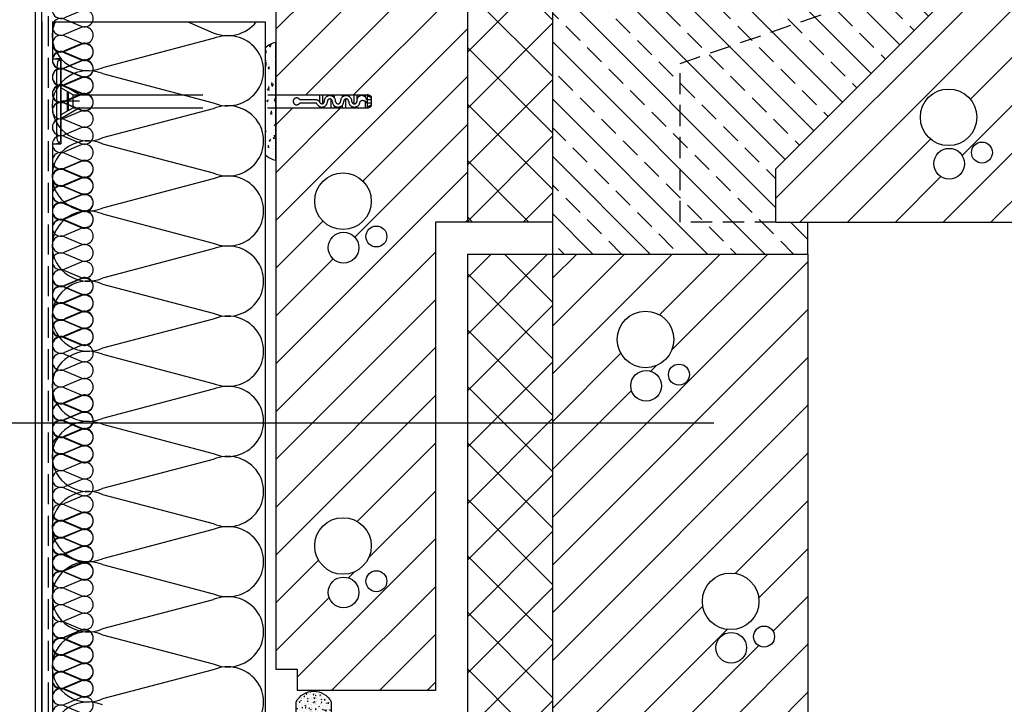
# Model space of a CAD drawing. Extents: x 89 to 2189, y 38 to 3008.
# Drawn here: x 1351 to 1814, y 2072 to 2394 of the extents above; entities that cross this region are included whole.
import ezdxf

# ---------------------------------------------------------------- set-up
doc = ezdxf.new("R2010")
doc.units = 0
for name, pattern in [('DASHED', [19.05, 12.7, -6.35]), ('Hidden Line', [19.561111, 14.111111, -5.45]), ('Szaggatott - mini', [15, 10, -5])]:
    doc.linetypes.add(name, pattern=pattern)
doc.layers.get('0').update_dxf_attribs({"linetype": 'CONTINUOUS'})
doc.layers.add('POPISY', color=1, linetype='CONTINUOUS')
doc.layers.add('PROFIL_PLAST', color=2, linetype='CONTINUOUS')

# ---------------------------------------------------------------- blocks, each defined once
blk = doc.blocks.new('InsulFib 16')
at = {"linetype": 'Continuous'}
for p, q in [((0.69, 28.08), (7.54, 11.92)), ((8.92, 11.92), (15.77, 28.08)), ((17.16, 28.08), (24, 11.92)), ((25.39, 11.92), (32.24, 28.08)), ((33.62, 28.08), (40.47, 11.92)), ((41.85, 11.92), (48.7, 28.08)), ((50.08, 28.08), (56.93, 11.92)), ((58.31, 11.92), (65.16, 28.08)), ((66.55, 28.08), (73.4, 11.92)), ((74.78, 11.92), (81.63, 28.08)), ((83.01, 28.08), (89.86, 11.92)), ((91.24, 11.92), (98.09, 28.08)), ((99.47, 28.08), (106.32, 11.92)), ((107.71, 11.92), (114.56, 28.08)), ((115.94, 28.08), (122.79, 11.92)), ((124.17, 11.92), (131.02, 28.08)), ((132.4, 28.08), (139.25, 11.92)), ((140.63, 11.92), (147.48, 28.08)), ((148.87, 28.08), (155.72, 11.92)), ((157.1, 11.92), (163.95, 28.08)), ((165.33, 28.08), (172.18, 11.92)), ((173.56, 11.92), (180.41, 28.08))]:
    blk.add_line(p, q, dxfattribs=at)
for centre, start_param, end_param in [((8.23, 31.49), 1.158002, 5.125182), ((24.7, 31.49), 1.158002, 5.125182), ((41.16, 31.49), 1.158002, 5.125182), ((57.62, 31.49), 1.158002, 5.125182), ((74.09, 31.49), 1.158002, 5.125182), ((90.55, 31.49), 1.158002, 5.125182), ((107.02, 31.49), 1.158002, 5.125182), ((123.48, 31.49), 1.158002, 5.125182), ((139.94, 31.49), 1.158002, 5.125182), ((156.41, 31.49), 1.158002, 5.125182), ((172.87, 31.49), 1.158002, 5.125182), ((0, 8.51), 6.283185, 8.266775), ((16.46, 8.51), 4.299596, 6.283185), ((16.46, 8.51), 6.283185, 8.266775), ((32.93, 8.51), 4.299596, 6.283185), ((32.93, 8.51), 6.283185, 8.266775), ((49.39, 8.51), 4.299596, 6.283185), ((49.39, 8.51), 6.283185, 8.266775), ((65.86, 8.51), 4.299596, 6.283185), ((65.86, 8.51), 6.283185, 8.266775), ((82.32, 8.51), 4.299596, 6.283185), ((82.32, 8.51), 6.283185, 8.266775), ((98.78, 8.51), 4.299596, 6.283185), ((98.78, 8.51), 6.283185, 8.266775), ((115.25, 8.51), 4.299596, 6.283185), ((115.25, 8.51), 6.283185, 8.266775), ((131.71, 8.51), 4.299596, 6.283185), ((131.71, 8.51), 6.283185, 8.266775), ((148.17, 8.51), 4.299596, 6.283185), ((148.18, 8.51), 6.283185, 8.266775), ((164.64, 8.51), 4.299596, 6.283185), ((164.64, 8.51), 6.283185, 8.266775), ((181.1, 8.51), 4.299596, 6.283185)]:
    blk.add_ellipse(centre, major_axis=(0, -8.51), ratio=0.967655, start_param=start_param, end_param=end_param, dxfattribs=at)
blk = doc.blocks.new('A$C76440AF8')
at = {"layer": 'PROFIL_PLAST', "color": 7, "linetype": 'DASHED', "ltscale": 0.3}
for p, q in [((0.024, 2.352), (0.004, 2.19)), ((0.12, 0.048), (0.12, 2.352)), ((0, 0.27), (0, 2.13)), ((0.672, 1.392), (0.12, 1.711)), ((0.483, 1.39), (0.12, 1.6)), ((0.306, 1.492), (0.306, 0.908)), ((0.33, 1.479), (0.33, 0.921)), ((0.672, 1.2), (0.12, 1.2)), ((0.48, 1.008), (0.48, 1.392)), ((0.483, 1.39), (9.114, 1.39)), ((7.585, 1.246), (7.135, 1.246)), ((7.711, 1.39), (7.711, 1.191)), ((7.807, 1.39), (7.807, 1.131)), ((8.045, 1.39), (8.045, 1.39)), ((8.045, 1.39), (8.045, 1.39)), ((8.045, 1.39), (8.047, 1.39)), ((8.045, 1.389), (8.047, 1.389)), ((8.047, 1.389), (8.045, 1.389)), ((8.045, 1.389), (8.045, 1.389)), ((8.045, 1.389), (8.047, 1.389)), ((8.045, 1.388), (8.045, 1.389)), ((8.047, 1.388), (8.045, 1.388)), ((8.047, 1.386), (8.045, 1.386)), ((8.045, 1.385), (8.047, 1.385)), ((8.045, 1.384), (8.045, 1.384)), ((8.045, 1.383), (8.047, 1.383)), ((8.045, 1.383), (8.045, 1.383)), ((8.045, 1.383), (8.045, 1.383)), ((8.045, 1.383), (8.045, 1.383)), ((8.045, 1.383), (8.045, 1.383)), ((8.045, 1.383), (8.045, 1.383)), ((8.047, 1.39), (8.046, 1.39)), ((8.046, 1.389), (8.046, 1.389)), ((8.046, 1.387), (8.047, 1.387)), ((8.046, 1.386), (8.046, 1.387)), ((8.046, 1.386), (8.046, 1.386)), ((8.046, 1.386), (8.047, 1.386)), ((8.046, 1.386), (8.046, 1.386)), ((8.046, 1.386), (8.046, 1.386)), ((8.046, 1.385), (8.046, 1.385)), ((8.046, 1.384), (8.046, 1.385)), ((8.046, 1.385), (8.047, 1.385)), ((8.047, 1.384), (8.046, 1.384)), ((8.046, 1.384), (8.047, 1.384)), ((8.047, 1.39), (8.047, 1.364)), ((8.047, 1.39), (8.047, 1.39)), ((8.047, 1.389), (8.047, 1.388)), ((8.047, 1.387), (8.047, 1.386)), ((8.047, 1.386), (8.047, 1.386)), ((8.047, 1.384), (8.047, 1.385)), ((8.047, 1.265), (8.047, 1.006)), ((8.143, 1.39), (8.143, 1.313)), ((8.383, 1.39), (8.383, 1.318)), ((8.479, 1.39), (8.479, 1.365)), ((8.479, 1.267), (8.479, 1.006)), ((8.719, 1.39), (8.719, 1.13)), ((8.815, 1.39), (8.815, 1.257)), ((9.055, 1.39), (9.055, 1.33)), ((9.055, 1.202), (9.055, 1.006)), ((9.234, 1.246), (9.101, 1.246)), ((9.114, 1.39), (9.114, 1.006)), ((9.114, 1.279), (9.114, 1.114)), ((9.114, 1.279), (9.114, 1.114)), ((9.234, 1.342), (9.234, 1.054)), ((0.672, 1.008), (0.12, 0.689)), ((0.477, 1.006), (0.12, 0.8)), ((0.477, 1.006), (9.114, 1.006)), ((7.592, 1.15), (7.135, 1.15)), ((7.711, 1.05), (7.711, 1.006)), ((7.807, 1.033), (7.807, 1.006)), ((8.143, 1.078), (8.143, 1.006)), ((8.383, 1.083), (8.383, 1.006)), ((8.719, 1.032), (8.719, 1.006)), ((8.815, 1.048), (8.815, 1.006)), ((9.234, 1.15), (9.109, 1.15)), ((0.024, 0.048), (0.004, 0.21))]:
    blk.add_line(p, q, dxfattribs=at)
blk.add_circle((8.045, 1.383), 0.00024, dxfattribs=at)
for centre, radius, start, end in [((0.072, 2.352), 0.048, 0, 180), ((0.48, 2.13), 0.48, 172.875, 180), ((7.045, 1.198), 0.102, 28.0831, 331.9169), ((7.596, 1.101), 0.146, 25.1472, 94.4675), ((7.786, 1.194), 0.162, 206.359, 2.1266), ((7.786, 1.194), 0.0662, 208.1493, 2.107), ((8.02, 1.198), 0.168, 0, 180), ((8.02, 1.198), 0.168, 0, 180), ((8.02, 1.198), 0.168, 0, 180), ((8.02, 1.198), 0.072, 0, 180), ((8.26, 1.198), 0.168, 180, 0), ((8.26, 1.198), 0.072, 180, 0), ((8.5, 1.198), 0.168, 0, 180), ((8.5, 1.198), 0.072, 0, 180), ((8.74, 1.198), 0.168, 180, 0), ((8.74, 1.198), 0.072, 180, 0), ((8.956, 1.222), 0.146, 9.5019, 189.4104), ((8.985, 1.074), 0.146, 31.5988, 121.5095), ((9.094, 1.166), 0.225, 51.4911, 84.9052), ((9.131, 1.211), 0.133, 39.0445, 97.3528), ((7.596, 1.101), 0.0496, 25.1472, 94.4675), ((9.131, 1.186), 0.133, 262.6474, 320.9555), ((9.094, 1.23), 0.225, 275.0949, 308.5089), ((0.48, 0.27), 0.48, 180, 187.125), ((0.072, 0.048), 0.048, 180, 0)]:
    blk.add_arc(centre, radius, start, end, dxfattribs=at)

msp = doc.modelspace()

# ---------------------------------------------------------------- hatches: boundary and pattern name
h = msp.add_hatch()
h.set_pattern_fill('ANSI31', scale=5, style=0)
h.set_pattern_definition([(45, (-109.668, 0), (-11.22532, 11.22532), [])])
h.paths.add_polyline_path([(1531.59, 2649.97), (1471.59, 2649.97), (1471.59, 2444.67), (1514.58, 2444.67), (1514.58, 2444.67, -0.146838), (1516.5, 2443.9), (1516.5, 2440.06), (1516.5, 2440.06), (1516.5, 2440.06), (1516.5, 2439.3, -0.146838), (1514.58, 2438.53), (1471.59, 2438.53), (1471.59, 2358.69), (1514.5, 2358.69), (1514.5, 2358.69, -0.146838), (1516.42, 2357.92), (1516.42, 2354.08), (1516.42, 2354.08), (1516.42, 2354.08), (1516.42, 2353.31, -0.146838), (1514.5, 2352.55), (1471.59, 2352.55), (1471.59, 2088.93), (1481.59, 2088.93), (1481.59, 2078.93), (1546.59, 2078.93), (1546.59, 2298.93), (1561.59, 2298.93), (1561.59, 2581.15), (1531.59, 2581.15)])
h.paths.add_polyline_path([(1513.41, 2523.81, -1), (1486.85, 2523.81, -1)], flags=16)
h.paths.add_polyline_path([(1520.74, 2507.27, -1), (1510.9, 2507.27, -1)], flags=16)
h.paths.add_polyline_path([(1507.61, 2502.02, -1), (1493.18, 2502.02, -1)], flags=16)
h.paths.add_polyline_path([(1516.44, 2308.71, -1), (1489.88, 2308.71, -1)], flags=16)
h.paths.add_polyline_path([(1523.77, 2292.17, -1), (1513.92, 2292.17, -1)], flags=16)
h.paths.add_polyline_path([(1510.64, 2286.92, -1), (1496.21, 2286.92, -1)], flags=16)
h.paths.add_polyline_path([(1516.44, 2146.83, -1), (1489.88, 2146.83, -1)], flags=16)
h.paths.add_polyline_path([(1523.77, 2130.29, -1), (1513.92, 2130.29, -1)], flags=16)
h.paths.add_polyline_path([(1510.64, 2125.04, -1), (1496.21, 2125.04, -1)], flags=16)
h.paths.add_polyline_path([(1871.59, 2438.93), (1805.59, 2438.93), (1805.59, 2422.97), (1706.59, 2323.97), (1706.59, 2298.93), (1871.59, 2298.93)])
h.paths.add_polyline_path([(1800.98, 2348.14, -1), (1774.43, 2348.14, -1)], flags=16)
h.paths.add_polyline_path([(1808.31, 2331.59, -1), (1798.47, 2331.59, -1)], flags=16)
h.paths.add_polyline_path([(1795.18, 2326.35, -1), (1780.76, 2326.35, -1)], flags=16)
h.paths.add_polyline_path([(1721.59, 2283.93), (1601.59, 2283.93), (1601.59, 1936.17), (1601.59, 1921.17), (1641.59, 1921.17), (1641.59, 1936.17), (1721.59, 1957.56)])
h.paths.add_polyline_path([(1665.94, 2227.29, -1), (1656.09, 2227.29, -1)], flags=16)
h.paths.add_polyline_path([(1632.05, 2243.84, -1), (1658.61, 2243.84, -1)], flags=16)
h.paths.add_polyline_path([(1652.81, 2222.04, -1), (1638.38, 2222.04, -1)], flags=16)
h.paths.add_polyline_path([(1698.58, 2120.83, -1), (1672.02, 2120.83, -1)], flags=16)
h.paths.add_polyline_path([(1705.91, 2104.28, -1), (1696.07, 2104.28, -1)], flags=16)
h.paths.add_polyline_path([(1692.78, 2099.04, -1), (1678.35, 2099.04, -1)], flags=16)
h.paths.add_polyline_path([(1658.61, 2000.88, -1), (1632.05, 2000.88, -1)], flags=16)
h.paths.add_polyline_path([(1665.94, 1984.34, -1), (1656.09, 1984.34, -1)], flags=16)
h.paths.add_polyline_path([(1652.81, 1979.09, -1), (1638.38, 1979.09, -1)], flags=16)
h = msp.add_hatch()
h.set_pattern_fill('ANSI37', color=256, scale=150, style=0)
h.set_pattern_definition([(45, (-1075.766, 1624.115), (-13.25825, 13.25825), []), (135, (-1075.766, 1624.115), (-13.25825, -13.25825), [])])
h.paths.add_polyline_path([(1601.59, 2649.97), (1531.59, 2649.97), (1531.59, 2581.15), (1561.59, 2581.15), (1561.59, 2298.93), (1601.59, 2298.93)])
h.paths.add_polyline_path([(1601.59, 2283.93), (1561.59, 2283.93), (1561.59, 1936.17), (1601.59, 1936.17)])
h = msp.add_hatch()
h.set_pattern_fill('ANSI33', scale=3, angle=90, style=0)
h.set_pattern_definition([(135, (-109.668, 0), (-13.47038, -13.47038), []), (135, (-109.668, 13.47), (-13.47038, -13.47038), [9.525, -4.7625])])
h.paths.add_polyline_path([(1805.59, 2422.97), (1805.59, 2438.93), (1721.59, 2438.93), (1721.59, 2423.93), (1601.59, 2403.93), (1601.59, 2298.93), (1601.59, 2283.93), (1721.59, 2283.93), (1721.59, 2298.93), (1706.59, 2298.93), (1661.59, 2298.93), (1661.59, 2373.47)])
h.paths.add_polyline_path([(1805.59, 2422.97), (1661.59, 2373.47), (1661.59, 2298.93), (1706.59, 2298.93), (1706.59, 2323.97)], flags=17)
at = {"linetype": 'Continuous'}
h = msp.add_hatch(dxfattribs=at)
h.set_pattern_fill('ÁGYAZÓRÉTEG', color=256, style=0, pattern_type=2)
h.set_pattern_definition([(50, (-1075.7665, 1624.115), (-7.172602, 0.627521), [0.75, -8.25]), (355, (-1075.7665, 1624.115), (-1.387513, 7.521921), [0.6, -6.6]), (100.4514, (-1075.307, 1624.501), (5.785094, 6.894395), [0.637402, -7.011421]), (46.1842, (-1077.181, 1625.529), (-10.67241, 1.65519), [1.125, -12.375]), (96.6356, (-1076.454, 1626.061), (9.346627, 9.74118), [0.956103, -10.51713]), (351.1842, (-1077.181, 1625.529), (9.34662, 9.741186), [0.9, -9.9]), (21, (-1076.12, 1625.883), (-5.96907, 4.026189), [0.75, -8.25]), (326, (-1076.12, 1625.883), (2.433153, 7.2515), [0.6, -6.6]), (71.4514, (-1075.531, 1625.997), (8.402226, 3.225305), [0.637402, -7.011421]), (37.5, (-1075.7665, 1624.115), (0.1215986, 3.3289385), [0, -6.52, 0, -6.7, 0, -6.625]), (7.5, (-1075.7665, 1624.115), (2.6306954, 3.944117), [0, -3.82, 0, -6.37, 0, -2.525]), (327.5, (-1077.3433, 1622.5382), (-5.3382244, 0.2255487), [0, -2.5, 0, -7.8, 0, -10.35]), (317.5, (-1078.0504, 1621.831), (5.831862, 1.00105), [0, -3.25, 0, -5.18, 0, -7.35])])
edge = h.paths.add_edge_path()
edge.add_arc((1473.84, 2338.26), 10.51, 226.3965, 257.6575)
edge.add_line((1471.59, 2327.99), (1471.59, 2383.3))
edge.add_arc((1473.84, 2373.04), 10.51, 102.3425, 133.6035)
edge.add_line((1466.59, 2380.65), (1466.59, 2330.65))
h = msp.add_hatch(dxfattribs=at)
h.set_pattern_fill('RUGALMAS_TÖMÍTÉS', color=256, style=0, pattern_type=2)
h.set_pattern_definition([(50, (-909.1974, 1857.2497), (-3.2276708, 0.2823846), [0.3375, -3.7125]), (355, (-909.1974, 1857.2497), (-0.624381, 3.3848646), [0.27, -2.97]), (100.4514, (-908.9284, 1857.226), (2.6032922, 3.102478), [0.286831, -3.1551395]), (46.1842, (-909.1974, 1858.1497), (-4.802585, 0.7448356), [0.50625, -5.56875]), (96.6356, (-908.797, 1858.0876), (4.205982, 4.38353), [0.430246, -4.7327085]), (351.1842, (-909.1974, 1858.1497), (4.205979, 4.383534), [0.405, -4.455]), (21, (-908.7474, 1857.9247), (-2.6860817, 1.811785), [0.3375, -3.7125]), (326, (-908.7474, 1857.9247), (1.094919, 3.263175), [0.27, -2.97]), (71.4514, (-908.5236, 1857.7737), (3.781002, 1.4513872), [0.286831, -3.1551395]), (37.5, (-909.1974, 1857.2497), (0.05471935, 1.49802234), [0, -2.934, 0, -3.015, 0, -2.98125]), (7.5, (-909.1974, 1857.2497), (1.1838129, 1.7748527), [0, -1.719, 0, -2.8665, 0, -1.13625]), (327.5, (-910.2009, 1857.2497), (-2.40220096, 0.1014969), [0, -1.125, 0, -3.51, 0, -4.6575]), (317.5, (-910.651, 1857.2497), (2.6243378, 0.4504724), [0, -1.4625, 0, -2.331, 0, -3.3075])])
edge = h.paths.add_edge_path()
edge.add_arc((1489.4, 2070.18), 9.38, 208.5144, 331.4856, ccw=False)
edge.add_line((1481.15, 2065.7), (1481.15, 2073.7))
edge.add_arc((1489.4, 2069.22), 9.38, 28.5144, 151.4856, ccw=False)
edge.add_line((1497.64, 2073.7), (1497.64, 2065.7))

# ---------------------------------------------------------------- linework, layer by layer
at = {"linetype": 'Hidden Line'}
msp.add_line((1364.59, 2649.97), (1364.59, 1892.1), dxfattribs=at)
at = {"linetype": 'Continuous'}
for p, q in [((1471.59, 2649.97), (1471.59, 2088.93)), ((1601.59, 2649.97), (1601.59, 2298.93)), ((1561.59, 2581.15), (1561.59, 2298.93)), ((1706.59, 2323.97), (1805.59, 2422.97)), ((1361.59, 2392.97), (1361.59, 1941.86)), ((1366.59, 2392.97), (1366.59, 2375.65)), ((1366.59, 2392.97), (1466.59, 2392.97)), ((1430.29, 2392.97), (1442.23, 2387.87)), ((1466.59, 2392.97), (1466.59, 1941.86)), ((1442.23, 2385.1), (1390.17, 2371.4)), ((1366.59, 2375.65), (1370.59, 2375.65)), ((1370.59, 2375.65), (1368.59, 2375.65)), ((1370.59, 2375.65), (1370.59, 2335.65)), ((1390.17, 2368.64), (1442.23, 2354.94)), ((1442.23, 2352.17), (1390.17, 2338.47)), ((1366.59, 2335.65), (1366.59, 1996.93)), ((1366.59, 2335.65), (1370.59, 2335.65)), ((1370.59, 2335.65), (1368.59, 2335.65)), ((1390.17, 2335.7), (1442.23, 2322)), ((1706.59, 2298.93), (1706.59, 2323.97)), ((1442.23, 2319.23), (1390.17, 2305.53)), ((1390.17, 2302.77), (1442.23, 2289.06)), ((1601.59, 2298.93), (1546.59, 2298.93)), ((1546.59, 2298.93), (1546.59, 2078.93)), ((1706.59, 2298.93), (1871.59, 2298.93)), ((1721.59, 2283.93), (1721.59, 2298.93)), ((1442.23, 2286.3), (1390.17, 2272.6)), ((1561.59, 2283.93), (1721.59, 2283.93)), ((1561.59, 2283.93), (1561.59, 1936.17)), ((1601.59, 2283.93), (1601.59, 1936.17)), ((1721.59, 2283.93), (1721.59, 1957.56)), ((1390.17, 2269.83), (1442.23, 2256.13)), ((1442.23, 2253.36), (1390.17, 2239.66)), ((1390.17, 2236.89), (1442.23, 2223.19)), ((1442.23, 2220.43), (1390.17, 2206.73)), ((1390.17, 2203.96), (1442.23, 2190.26)), ((1442.23, 2187.49), (1390.17, 2173.79)), ((1390.17, 2171.02), (1442.23, 2157.32)), ((1442.23, 2154.56), (1390.17, 2140.86)), ((1390.17, 2138.09), (1442.23, 2124.39)), ((1442.23, 2121.62), (1390.17, 2107.92)), ((1390.17, 2105.15), (1442.23, 2091.45)), ((1442.23, 2088.69), (1390.17, 2074.99)), ((1471.59, 2088.93), (1481.59, 2088.93)), ((1481.59, 2088.93), (1481.59, 2078.93)), ((1546.59, 2078.93), (1481.59, 2078.93))]:
    msp.add_line(p, q, dxfattribs=at)
at = {"linetype": 'Szaggatott - mini'}
for p, q in [((1661.59, 2373.47), (1805.59, 2422.97)), ((1661.59, 2298.93), (1661.59, 2373.47)), ((1706.59, 2298.93), (1661.59, 2298.93))]:
    msp.add_line(p, q, dxfattribs=at)
at = {"color": 7}
msp.add_line((1601.59, 2298.93), (1601.59, 2283.93), dxfattribs=at)
at = {"linetype": 'Continuous', "flags": 128}
msp.add_lwpolyline([(1586.68, 1886.1), (1586.68, 1889.1), (1361.59, 1889.1), (1361.59, 2649.97), (1358.59, 2649.97), (1358.59, 1886.1)], close=True, dxfattribs=at)
for points in [[(1466.59, 2330.65, 0.137254), (1471.59, 2327.99), (1471.59, 2383.3, 0.137254), (1466.59, 2380.65)], [(1497.64, 2065.7, -0.594768), (1481.15, 2065.7), (1481.15, 2073.7, -0.594768), (1497.64, 2073.7)]]:
    msp.add_lwpolyline(points, format="xyb", close=True, dxfattribs=at)
at = {"color": 7}
for centre, radius in [((1787.71, 2348.14), 13.28), ((1803.39, 2331.59), 4.92), ((1787.97, 2326.35), 7.21), ((1503.16, 2308.71), 13.28), ((1518.84, 2292.17), 4.92), ((1503.42, 2286.92), 7.21), ((1645.33, 2243.84), 13.28), ((1661.01, 2227.29), 4.92), ((1645.59, 2222.04), 7.21), ((1503.16, 2146.83), 13.28), ((1518.84, 2130.29), 4.92), ((1685.3, 2120.83), 13.28), ((1503.42, 2125.04), 7.21), ((1685.57, 2099.04), 7.21), ((1700.99, 2104.28), 4.92)]:
    msp.add_circle(centre, radius, dxfattribs=at)
at = {"linetype": 'Continuous'}
for centre, major_axis, start_param, end_param in [((1383.4, 2386.49), (-16.88, 0), -0.404903, 0), ((1449, 2402.96), (-16.88, 0), 1.158002, 2.490482), ((1449, 2370.02), (-16.88, 0), 1.158002, 5.125182), ((1383.4, 2386.49), (16.88, 0), 3.141593, 5.125182), ((1383.4, 2353.55), (16.88, 0), 1.158003, 3.141593), ((1449, 2337.08), (-16.88, 0), 1.158002, 5.125182), ((1383.4, 2353.55), (16.88, 0), 3.141593, 5.125182), ((1383.4, 2320.62), (16.88, 0), 1.158003, 3.141593), ((1383.4, 2320.62), (16.88, 0), 3.141593, 5.125182), ((1449, 2304.15), (-16.88, 0), 1.158002, 5.125182), ((1383.4, 2287.68), (-16.88, 0), 4.299596, 6.283185), ((1383.4, 2287.68), (16.88, 0), 3.141593, 5.125182), ((1449, 2271.21), (-16.88, 0), 1.158002, 5.125182), ((1383.4, 2254.75), (16.88, 0), 1.158003, 3.141593), ((1383.4, 2254.75), (16.88, 0), 3.141593, 5.125182), ((1449, 2238.28), (-16.88, 0), 1.158002, 5.125182), ((1383.4, 2221.81), (16.88, 0), 1.158003, 3.141593), ((1383.4, 2221.81), (16.88, 0), 3.141593, 5.125182), ((1449, 2205.34), (-16.88, 0), 1.158002, 5.125182), ((1383.4, 2188.88), (-16.88, 0), 4.299596, 6.283185), ((1383.4, 2188.87), (16.88, 0), 3.141593, 5.125182), ((1449, 2172.41), (16.88, 0), 4.299595, 8.266775), ((1383.4, 2155.94), (16.88, 0), 1.158003, 3.141593), ((1383.4, 2155.94), (16.88, 0), 3.141593, 5.125182), ((1449, 2139.47), (-16.88, 0), 1.158002, 5.125182), ((1383.4, 2123), (-16.88, 0), 4.299596, 6.283185), ((1449, 2106.54), (-16.88, 0), 1.158002, 5.125182), ((1383.4, 2123), (16.88, 0), 3.141593, 5.125182), ((1383.4, 2090.07), (-16.88, 0), 4.299596, 6.283185), ((1449, 2073.6), (-16.88, 0), 1.158002, 5.125182), ((1383.4, 2090.07), (16.88, 0), 3.141593, 5.125182), ((1383.4, 2057.13), (-16.88, 0), 4.299596, 6.283185)]:
    msp.add_ellipse(centre, major_axis=major_axis, ratio=0.975711, start_param=start_param, end_param=end_param, dxfattribs=at)
at = {"layer": 'POPISY', "color": 7}
msp.add_line((1189.32, 2204.66), (1677.35, 2204.66), dxfattribs=at)

# ---------------------------------------------------------------- block references
at = {"linetype": 'Continuous', "lineweight": 18, "xscale": 0.4800000000000182, "yscale": 0.4800000000000182, "zscale": 480, "rotation": 270}
for p in [(1366.59, 2438.03), (1366.59, 2382.97), (1366.59, 2327.91), (1366.59, 2272.85), (1366.59, 2217.79), (1366.59, 2162.73), (1366.59, 2107.67)]:
    msp.add_blockref('InsulFib 16', p, dxfattribs=at)
at = {"xscale": 16, "yscale": 16, "zscale": 16}
msp.add_blockref('A$C76440AF8', (1368.67, 2336.45), dxfattribs=at)

doc.saveas('drawing.dxf')
